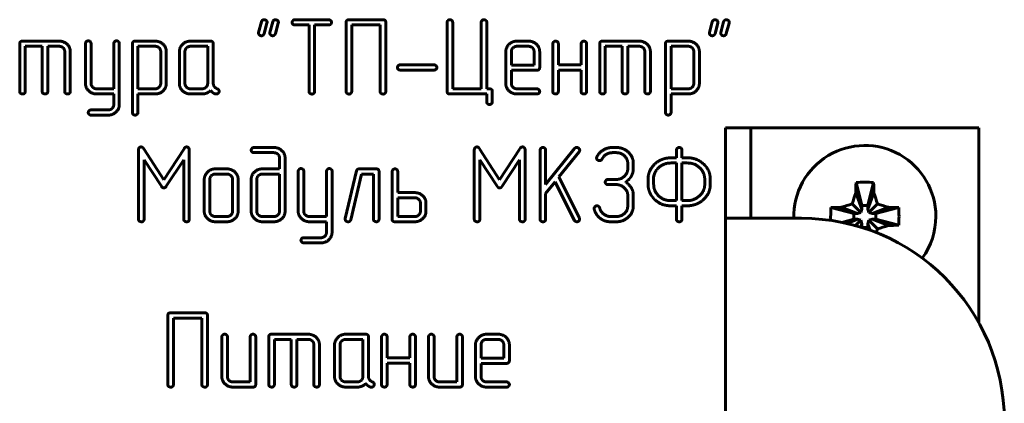
# Model space of a CAD drawing. Units: millimetres. Extents: x 0 to 5664, y 13 to 1850.
# Drawn here: x 633 to 672, y 767 to 782 of the extents above; entities that cross this region are included whole.
import ezdxf

# ---------------------------------------------------------------- set-up
doc = ezdxf.new("R2010")
doc.units = ezdxf.units.MM
doc.linetypes.add('K5LT_BASIC', pattern=[0])
doc.layers.add('Системный слой', color=7, linetype='Continuous')

# ---------------------------------------------------------------- blocks, each defined once
blk = doc.blocks.new('U247')
at = {"layer": 'Системный слой', "color": 143, "linetype": 'K5LT_BASIC', "lineweight": 60, "true_color": 0x33acca}
for p, q in [((642.374, 782.004), (642.263, 781.588)), ((642.592, 781.953), (642.597, 781.985)), ((642.819, 782.004), (642.708, 781.588)), ((643.038, 781.953), (643.042, 781.985)), ((645.028, 782.086), (643.694, 782.086)), ((645.713, 781.981), (645.713, 779.258)), ((647.166, 782.086), (645.825, 782.086)), ((647.277, 779.258), (647.277, 781.981)), ((649.695, 781.983), (649.695, 779.26)), ((649.915, 779.359), (649.915, 781.983)), ((651.039, 781.983), (651.039, 779.359)), ((651.259, 779.359), (651.259, 781.983)), ((660.154, 782.004), (660.043, 781.588)), ((660.372, 781.953), (660.377, 781.985)), ((660.599, 782.004), (660.488, 781.588)), ((660.818, 781.953), (660.822, 781.985)), ((642.263, 781.588), (642.258, 781.556)), ((642.481, 781.537), (642.592, 781.953)), ((642.708, 781.588), (642.704, 781.556)), ((642.926, 781.537), (643.038, 781.953)), ((643.695, 781.882), (644.251, 781.882)), ((644.251, 781.882), (644.251, 779.258)), ((644.471, 779.258), (644.471, 781.882)), ((644.471, 781.882), (645.028, 781.882)), ((645.933, 781.882), (647.057, 781.882)), ((645.933, 779.258), (645.933, 781.882)), ((647.057, 781.882), (647.057, 779.258)), ((660.043, 781.588), (660.038, 781.556)), ((660.261, 781.537), (660.372, 781.953)), ((660.488, 781.588), (660.484, 781.556)), ((660.706, 781.537), (660.818, 781.953)), ((634.394, 781.242), (632.952, 781.242)), ((638.179, 781.242), (637.398, 781.242)), ((640.363, 781.242), (639.584, 781.242)), ((652.901, 781.242), (652.456, 781.242)), ((657.267, 781.242), (655.825, 781.242)), ((659.2, 781.242), (658.419, 781.242)), ((632.841, 781.137), (632.841, 779.259)), ((633.061, 779.26), (633.061, 781.038)), ((633.061, 781.038), (633.729, 781.038)), ((633.729, 781.038), (633.729, 779.26)), ((633.949, 781.038), (634.395, 781.038)), ((633.949, 779.26), (633.949, 781.038)), ((634.617, 780.829), (634.617, 779.26)), ((634.837, 779.259), (634.837, 780.824)), ((635.434, 781.149), (635.434, 779.577)), ((635.654, 779.571), (635.654, 781.148)), ((636.55, 781.148), (636.55, 779.359)), ((636.77, 778.739), (636.77, 781.149)), ((637.286, 781.138), (637.286, 778.427)), ((638.18, 781.038), (637.506, 781.038)), ((637.506, 781.038), (637.506, 779.359)), ((638.402, 779.571), (638.402, 780.83)), ((638.622, 779.574), (638.622, 780.827)), ((639.138, 780.824), (639.138, 779.572)), ((639.358, 780.828), (639.358, 779.569)), ((640.254, 781.038), (639.582, 781.038)), ((640.254, 779.569), (640.254, 781.038)), ((640.474, 779.577), (640.474, 781.138)), ((652.01, 780.824), (652.01, 779.572)), ((652.23, 780.826), (652.23, 780.296)), ((652.902, 781.038), (652.454, 781.038)), ((653.126, 780.296), (653.126, 780.826)), ((653.346, 780.196), (653.346, 780.824)), ((653.862, 781.137), (653.862, 779.259)), ((654.082, 780.305), (654.082, 781.138)), ((654.978, 781.138), (654.978, 780.305)), ((655.198, 779.259), (655.198, 781.137)), ((655.714, 781.137), (655.714, 779.259)), ((655.934, 781.038), (656.602, 781.038)), ((655.934, 779.26), (655.934, 781.038)), ((656.602, 781.038), (656.602, 779.26)), ((656.822, 779.26), (656.822, 781.038)), ((656.822, 781.038), (657.268, 781.038)), ((657.49, 780.829), (657.49, 779.26)), ((657.711, 779.259), (657.711, 780.824)), ((658.307, 781.138), (658.307, 778.427)), ((658.527, 781.038), (658.527, 779.359)), ((659.201, 781.038), (658.527, 781.038)), ((659.423, 779.571), (659.423, 780.83)), ((659.643, 779.574), (659.643, 780.827)), ((649.181, 780.305), (647.846, 780.305)), ((647.846, 780.101), (649.181, 780.101)), ((652.23, 780.296), (653.126, 780.296)), ((652.23, 779.569), (652.23, 780.092)), ((652.23, 780.092), (653.235, 780.092)), ((654.978, 780.305), (654.082, 780.305)), ((654.082, 780.101), (654.978, 780.101)), ((654.082, 779.26), (654.082, 780.101)), ((654.978, 780.101), (654.978, 779.26)), ((636.55, 779.359), (635.88, 779.359)), ((637.506, 779.359), (638.18, 779.359)), ((639.582, 779.359), (640.03, 779.359)), ((651.039, 779.359), (649.915, 779.359)), ((651.368, 779.359), (651.259, 779.359)), ((653.235, 779.359), (652.454, 779.359)), ((658.527, 779.359), (659.201, 779.359)), ((635.883, 779.155), (636.55, 779.155)), ((636.55, 779.155), (636.55, 778.736)), ((637.506, 779.155), (638.178, 779.155)), ((637.506, 778.427), (637.506, 779.155)), ((639.584, 779.155), (640.03, 779.155)), ((640.559, 779.155), (640.599, 779.155)), ((649.807, 779.155), (651.259, 779.155)), ((651.259, 779.155), (651.259, 778.844)), ((651.479, 778.844), (651.479, 779.256)), ((652.456, 779.155), (653.235, 779.155)), ((658.527, 778.427), (658.527, 779.155)), ((658.527, 779.155), (659.199, 779.155)), ((636.329, 778.525), (635.657, 778.525)), ((635.657, 778.32), (636.327, 778.32)), ((660.668, 777.824), (661.668, 777.824)), ((660.668, 777.824), (660.668, 774.25)), ((661.668, 777.824), (661.668, 774.25)), ((662.668, 777.824), (661.668, 777.824)), ((670.668, 777.824), (662.668, 777.824)), ((670.668, 770.123), (670.668, 777.824)), ((637.526, 776.943), (637.526, 774.216)), ((638.525, 775.774), (637.733, 776.997)), ((639.323, 776.997), (638.525, 775.774)), ((639.53, 774.216), (639.53, 776.943)), ((642.859, 777.044), (642.082, 777.044)), ((650.768, 776.943), (650.768, 774.216)), ((651.768, 775.774), (650.975, 776.997)), ((652.565, 776.997), (651.768, 775.774)), ((652.772, 774.216), (652.772, 776.943)), ((653.361, 776.942), (653.361, 774.216)), ((654.721, 777.002), (653.581, 775.58)), ((653.581, 775.58), (653.581, 776.941)), ((656.368, 777.044), (656.213, 777.044)), ((658.737, 776.944), (658.737, 776.636)), ((658.957, 776.636), (658.957, 776.944)), ((637.746, 776.556), (638.429, 775.514)), ((637.746, 774.215), (637.746, 776.556)), ((638.621, 775.514), (639.31, 776.558)), ((639.31, 776.558), (639.31, 774.215)), ((642.082, 776.84), (642.861, 776.84)), ((643.087, 776.629), (643.087, 776.2)), ((643.307, 774.532), (643.307, 776.627)), ((650.988, 774.215), (650.988, 776.556)), ((650.988, 776.556), (651.672, 775.514)), ((651.864, 775.514), (652.552, 776.558)), ((652.552, 776.558), (652.552, 774.215)), ((654.108, 775.886), (654.9, 776.877)), ((656.214, 776.84), (656.37, 776.84)), ((658.737, 776.636), (658.514, 776.636)), ((659.178, 776.636), (658.957, 776.636)), ((641.009, 776.2), (640.564, 776.2)), ((643.087, 776.2), (642.419, 776.2)), ((646.9, 776.2), (646.233, 776.2)), ((656.819, 776.418), (656.819, 776.207)), ((657.039, 776.206), (657.039, 776.416)), ((658.737, 776.432), (658.512, 776.432)), ((658.737, 774.948), (658.737, 776.432)), ((658.957, 776.432), (658.957, 774.948)), ((659.179, 776.432), (658.957, 776.432)), ((640.119, 775.783), (640.119, 774.531)), ((640.339, 775.786), (640.339, 774.527)), ((641.011, 775.996), (640.563, 775.996)), ((641.235, 774.527), (641.235, 775.786)), ((641.455, 774.531), (641.455, 775.783)), ((641.971, 775.783), (641.971, 774.531)), ((642.191, 775.786), (642.191, 774.527)), ((643.087, 775.996), (642.417, 775.996)), ((643.087, 774.527), (643.087, 775.996)), ((643.823, 776.107), (643.823, 774.535)), ((644.043, 774.53), (644.043, 776.107)), ((644.939, 776.107), (644.939, 774.318)), ((645.159, 773.698), (645.159, 776.107)), ((646.124, 776.119), (645.68, 774.241)), ((645.898, 774.195), (646.323, 775.996)), ((646.323, 775.996), (646.791, 775.996)), ((646.791, 775.996), (646.791, 774.218)), ((647.011, 774.218), (647.011, 776.096)), ((647.527, 776.096), (647.527, 774.218)), ((647.747, 775.263), (647.747, 776.096)), ((654.911, 774.26), (654.108, 775.886)), ((656.373, 775.783), (656.042, 775.783)), ((657.621, 775.795), (657.621, 775.585)), ((657.852, 775.93), (657.841, 775.862)), ((657.841, 775.862), (657.841, 775.584)), ((657.886, 776.042), (657.852, 775.93)), ((659.853, 775.584), (659.853, 775.796)), ((660.073, 775.585), (660.073, 775.795)), ((653.581, 775.228), (653.956, 775.695)), ((653.956, 775.695), (654.71, 774.172)), ((656.042, 775.579), (656.373, 775.579)), ((665.822, 775.666), (666.056, 774.76)), ((666.515, 775.666), (666.281, 774.76)), ((648.417, 775.263), (647.747, 775.263)), ((648.419, 775.059), (647.747, 775.059)), ((647.747, 775.059), (647.747, 774.318)), ((653.581, 774.216), (653.581, 775.228)), ((656.819, 775.16), (656.819, 774.739)), ((657.032, 775.239), (657.017, 775.315)), ((657.039, 775.16), (657.032, 775.239)), ((657.039, 774.741), (657.039, 775.16)), ((665.808, 775.251), (666.056, 774.613)), ((666.529, 775.251), (666.281, 774.613)), ((648.643, 774.53), (648.643, 774.847)), ((648.863, 774.532), (648.863, 774.845)), ((655.491, 774.642), (655.493, 774.617)), ((658.513, 774.948), (658.737, 774.948)), ((658.514, 774.744), (658.737, 774.744)), ((658.737, 774.744), (658.737, 774.217)), ((658.957, 774.948), (659.179, 774.948)), ((658.957, 774.744), (659.178, 774.744)), ((658.957, 774.217), (658.957, 774.744)), ((664.826, 774.671), (665.732, 774.437)), ((665.241, 774.685), (665.879, 774.437)), ((665.673, 774.82), (666.015, 774.477)), ((666.015, 774.477), (666.056, 774.613)), ((666.056, 774.76), (666.281, 774.76)), ((666.056, 774.613), (666.056, 774.76)), ((666.281, 774.76), (666.281, 774.613)), ((666.281, 774.613), (666.321, 774.477)), ((666.664, 774.82), (666.321, 774.477)), ((667.095, 774.685), (666.457, 774.437)), ((667.51, 774.671), (666.604, 774.437)), ((640.563, 774.318), (641.011, 774.318)), ((642.417, 774.318), (642.86, 774.318)), ((644.939, 774.318), (644.269, 774.318)), ((645.68, 774.241), (645.677, 774.216)), ((647.747, 774.318), (648.419, 774.318)), ((654.917, 774.233), (654.911, 774.26)), ((656.37, 774.318), (656.147, 774.318)), ((660.668, 751.398), (660.668, 774.25)), ((660.668, 774.25), (662.668, 774.25)), ((662.668, 774.25), (663.668, 774.25)), ((665.261, 774.09), (665.732, 774.212)), ((665.457, 774.048), (665.879, 774.212)), ((665.732, 774.437), (665.879, 774.437)), ((665.732, 774.212), (665.732, 774.437)), ((665.879, 774.212), (665.732, 774.212)), ((665.879, 774.437), (666.015, 774.477)), ((666.015, 774.171), (665.879, 774.212)), ((666.321, 774.477), (666.457, 774.437)), ((666.457, 774.212), (666.321, 774.171)), ((666.457, 774.437), (666.604, 774.437)), ((666.604, 774.212), (666.457, 774.212)), ((667.095, 773.964), (666.457, 774.212)), ((666.604, 774.437), (666.604, 774.212)), ((667.51, 773.978), (666.604, 774.212)), ((640.564, 774.113), (641.009, 774.113)), ((642.418, 774.113), (642.859, 774.113)), ((644.271, 774.113), (644.939, 774.113)), ((644.939, 774.113), (644.939, 773.694)), ((647.638, 774.113), (648.418, 774.113)), ((654.71, 774.172), (654.755, 774.124)), ((654.755, 774.124), (654.806, 774.111)), ((656.146, 774.113), (656.369, 774.113)), ((665.804, 773.96), (666.015, 774.171)), ((666.004, 773.902), (666.056, 774.035)), ((666.056, 774.035), (666.015, 774.171)), ((666.055, 773.886), (666.056, 773.888)), ((666.056, 773.888), (666.056, 774.035)), ((666.281, 773.888), (666.056, 773.888)), ((666.321, 774.171), (666.281, 774.035)), ((666.281, 774.035), (666.281, 773.888)), ((666.381, 773.776), (666.281, 774.035)), ((666.302, 773.804), (666.281, 773.888)), ((666.664, 773.829), (666.321, 774.171)), ((644.718, 773.483), (644.046, 773.483)), ((644.045, 773.279), (644.716, 773.279)), ((638.682, 770.414), (638.682, 767.691)), ((640.135, 770.519), (638.794, 770.519)), ((640.246, 767.691), (640.246, 770.414)), ((638.902, 770.315), (640.026, 770.315)), ((638.902, 767.691), (638.902, 770.315)), ((640.026, 770.315), (640.026, 767.691)), ((640.812, 769.571), (640.812, 768.006)), ((641.032, 768.002), (641.032, 769.57)), ((641.928, 769.57), (641.928, 767.792)), ((642.148, 767.693), (642.148, 769.571)), ((642.664, 769.571), (642.664, 767.693)), ((644.217, 769.675), (642.775, 769.675)), ((646.482, 769.675), (645.703, 769.675)), ((646.593, 768.011), (646.593, 769.571)), ((647.109, 769.571), (647.109, 767.693)), ((647.329, 768.738), (647.329, 769.571)), ((648.225, 769.571), (648.225, 768.738)), ((648.445, 767.693), (648.445, 769.571)), ((648.961, 769.571), (648.961, 768.006)), ((649.182, 768.002), (649.182, 769.57)), ((650.077, 769.57), (650.077, 767.792)), ((650.298, 767.693), (650.298, 769.571)), ((651.704, 769.675), (651.259, 769.675)), ((642.884, 769.471), (643.552, 769.471)), ((642.884, 767.693), (642.884, 769.471)), ((643.552, 769.471), (643.552, 767.693)), ((643.773, 769.471), (644.218, 769.471)), ((643.773, 767.693), (643.773, 769.471)), ((644.441, 769.262), (644.441, 767.693)), ((644.661, 767.693), (644.661, 769.258)), ((645.257, 769.258), (645.257, 768.006)), ((645.477, 769.261), (645.477, 768.002)), ((646.373, 769.471), (645.701, 769.471)), ((646.373, 768.002), (646.373, 769.471)), ((650.814, 769.258), (650.814, 768.006)), ((651.034, 769.259), (651.034, 768.729)), ((651.706, 769.471), (651.258, 769.471)), ((651.93, 768.729), (651.93, 769.259)), ((652.15, 768.63), (652.15, 769.257)), ((648.225, 768.738), (647.329, 768.738)), ((647.329, 768.534), (648.225, 768.534)), ((647.329, 767.693), (647.329, 768.534)), ((648.225, 768.534), (648.225, 767.693)), ((651.034, 768.729), (651.93, 768.729)), ((651.034, 768.002), (651.034, 768.525)), ((651.034, 768.525), (652.038, 768.525)), ((641.928, 767.792), (641.256, 767.792)), ((645.701, 767.792), (646.149, 767.792)), ((650.077, 767.792), (649.406, 767.792)), ((652.038, 767.792), (651.257, 767.792)), ((641.258, 767.588), (642.037, 767.588)), ((645.703, 767.588), (646.149, 767.588)), ((646.678, 767.588), (646.718, 767.588)), ((649.407, 767.588), (650.186, 767.588)), ((651.259, 767.588), (652.038, 767.588))]:
    blk.add_line(p, q, dxfattribs=at)
for centre, radius, start, end in [((666.168, 774.324), 2.8, 0, 181.5168), ((663.668, 766.25), 8, 0, 90), ((666.168, 774.324), 2.8, 323.9605, 0), ((646.763, 779.819), 20.782, 342.834, 343.2466)]:
    blk.add_arc(centre, radius, start, end, dxfattribs=at)
for centre, major_axis, ratio, start_param, end_param in [((666.515, 774.324), (0, -4.988), 0.144301, 4.440023, 4.52551), ((666.168, 773.284), (-4.855, 0), 0.491772, 4.640976, 4.783802), ((665.821, 774.324), (0, 4.988), 0.144301, -1.383917, -1.298431), ((667.208, 774.324), (0, -4.855), 0.491772, 4.640976, 4.744871), ((666.168, 773.977), (-4.988, 0), 0.144301, -1.383917, -1.298431), ((666.168, 773.977), (-4.988, 0), 0.144301, 4.440023, 4.52551), ((665.128, 774.324), (0, 4.855), 0.491772, 4.712389, 4.783802), ((665.128, 774.324), (0, 4.855), 0.491772, 4.640976, 4.712389), ((666.168, 774.671), (4.988, 0), 0.144301, -1.383917, -1.298431)]:
    blk.add_ellipse(centre, major_axis=major_axis, ratio=ratio, start_param=start_param, end_param=end_param, dxfattribs=at)
for points, degree in [([(642.481, 782.086), (642.443, 782.086), (642.387, 782.046), (642.374, 782.004)], 2), ([(642.597, 781.985), (642.597, 782.029), (642.526, 782.086), (642.481, 782.086)], 2), ([(642.926, 782.086), (642.888, 782.086), (642.833, 782.046), (642.819, 782.004)], 2), ([(643.042, 781.985), (643.042, 782.029), (642.971, 782.086), (642.926, 782.086)], 2), ([(643.694, 782.086), (643.639, 782.086), (643.583, 782.006), (643.583, 781.984)], 2), ([(643.583, 781.984), (643.583, 781.943), (643.612, 781.91)], 2), ([(645.139, 781.984), (645.139, 782.02), (645.068, 782.086), (645.028, 782.086)], 2), ([(645.028, 781.882), (645.082, 781.882), (645.139, 781.947), (645.139, 781.984)], 2), ([(645.825, 782.086), (645.713, 782.086), (645.713, 781.981)], 2), ([(647.277, 781.981), (647.277, 782.086), (647.166, 782.086)], 2), ([(649.805, 782.088), (649.761, 782.088), (649.695, 782.017), (649.695, 781.983)], 2), ([(649.915, 781.983), (649.915, 782.034), (649.845, 782.088), (649.805, 782.088)], 2), ([(651.149, 782.088), (651.105, 782.088), (651.039, 782.017), (651.039, 781.983)], 2), ([(651.259, 781.983), (651.259, 782.034), (651.189, 782.088), (651.149, 782.088)], 2), ([(660.261, 782.086), (660.223, 782.086), (660.167, 782.046), (660.154, 782.004)], 2), ([(660.377, 781.985), (660.377, 782.029), (660.306, 782.086), (660.261, 782.086)], 2), ([(660.706, 782.086), (660.668, 782.086), (660.613, 782.046), (660.599, 782.004)], 2), ([(660.822, 781.985), (660.822, 782.029), (660.751, 782.086), (660.706, 782.086)], 2), ([(643.612, 781.91), (643.643, 781.882), (643.695, 781.882)], 2), ([(632.952, 781.242), (632.841, 781.242), (632.841, 781.137)], 2), ([(634.837, 780.824), (634.837, 781.002), (634.578, 781.242), (634.394, 781.242)], 2), ([(635.544, 781.253), (635.5, 781.253), (635.434, 781.182), (635.434, 781.149)], 2), ([(635.654, 781.148), (635.654, 781.199), (635.584, 781.253), (635.544, 781.253)], 2), ([(636.66, 781.253), (636.616, 781.253), (636.55, 781.182), (636.55, 781.148)], 2), ([(636.77, 781.149), (636.77, 781.199), (636.7, 781.253), (636.66, 781.253)], 2), ([(637.398, 781.242), (637.286, 781.242), (637.286, 781.138)], 2), ([(638.622, 780.827), (638.622, 781.002), (638.359, 781.242), (638.179, 781.242)], 2), ([(639.584, 781.242), (639.392, 781.242), (639.138, 780.981), (639.138, 780.824)], 2), ([(640.474, 781.138), (640.474, 781.242), (640.363, 781.242)], 2), ([(642.258, 781.556), (642.258, 781.533), (642.292, 781.483)], 2), ([(642.292, 781.483), (642.327, 781.455), (642.374, 781.455)], 2), ([(642.374, 781.455), (642.41, 781.455), (642.461, 781.491), (642.481, 781.537)], 2), ([(642.704, 781.556), (642.704, 781.533), (642.737, 781.483)], 2), ([(642.737, 781.483), (642.773, 781.455), (642.819, 781.455)], 2), ([(642.819, 781.455), (642.855, 781.455), (642.906, 781.491), (642.926, 781.537)], 2), ([(652.456, 781.242), (652.264, 781.242), (652.01, 780.981), (652.01, 780.824)], 2), ([(653.346, 780.824), (653.346, 781.001), (653.086, 781.242), (652.901, 781.242)], 2), ([(653.972, 781.242), (653.928, 781.242), (653.862, 781.171), (653.862, 781.137)], 2), ([(654.082, 781.138), (654.082, 781.188), (654.012, 781.242), (653.972, 781.242)], 2), ([(655.088, 781.242), (655.044, 781.242), (654.978, 781.171), (654.978, 781.138)], 2), ([(655.198, 781.137), (655.198, 781.188), (655.128, 781.242), (655.088, 781.242)], 2), ([(655.825, 781.242), (655.714, 781.242), (655.714, 781.137)], 2), ([(657.711, 780.824), (657.711, 781.002), (657.451, 781.242), (657.267, 781.242)], 2), ([(658.419, 781.242), (658.307, 781.242), (658.307, 781.138)], 2), ([(659.643, 780.827), (659.643, 781.002), (659.381, 781.242), (659.2, 781.242)], 2), ([(660.038, 781.556), (660.038, 781.533), (660.072, 781.483)], 2), ([(660.072, 781.483), (660.107, 781.455), (660.154, 781.455)], 2), ([(660.154, 781.455), (660.19, 781.455), (660.241, 781.491), (660.261, 781.537)], 2), ([(660.484, 781.556), (660.484, 781.533), (660.517, 781.483)], 2), ([(660.517, 781.483), (660.553, 781.455), (660.599, 781.455)], 2), ([(660.599, 781.455), (660.635, 781.455), (660.686, 781.491), (660.706, 781.537)], 2), ([(634.395, 781.038), (634.488, 781.038), (634.617, 780.917), (634.617, 780.829)], 2), ([(638.402, 780.83), (638.402, 780.916), (638.272, 781.038), (638.18, 781.038)], 2), ([(639.582, 781.038), (639.488, 781.038), (639.358, 780.916), (639.358, 780.828)], 2), ([(652.454, 781.038), (652.36, 781.038), (652.23, 780.915), (652.23, 780.826)], 2), ([(653.126, 780.826), (653.126, 780.915), (652.996, 781.038), (652.902, 781.038)], 2), ([(657.268, 781.038), (657.361, 781.038), (657.49, 780.917), (657.49, 780.829)], 2), ([(659.423, 780.83), (659.423, 780.916), (659.293, 781.038), (659.201, 781.038)], 2), ([(647.846, 780.305), (647.79, 780.305), (647.734, 780.226), (647.734, 780.203)], 2), ([(647.734, 780.203), (647.734, 780.162), (647.763, 780.13)], 2), ([(647.763, 780.13), (647.795, 780.101), (647.846, 780.101)], 2), ([(649.293, 780.203), (649.293, 780.24), (649.222, 780.305), (649.181, 780.305)], 2), ([(649.181, 780.101), (649.235, 780.101), (649.293, 780.166), (649.293, 780.203)], 2), ([(653.235, 780.092), (653.346, 780.092), (653.346, 780.196)], 2), ([(632.841, 779.259), (632.841, 779.205), (632.874, 779.18)], 2), ([(633.03, 779.18), (633.061, 779.209), (633.061, 779.26)], 2), ([(633.729, 779.26), (633.729, 779.205), (633.762, 779.18)], 2), ([(633.918, 779.18), (633.949, 779.209), (633.949, 779.26)], 2), ([(634.617, 779.26), (634.617, 779.205), (634.65, 779.18)], 2), ([(634.806, 779.18), (634.837, 779.209), (634.837, 779.259)], 2), ([(635.434, 779.577), (635.434, 779.403), (635.697, 779.155), (635.883, 779.155)], 2), ([(635.88, 779.359), (635.791, 779.359), (635.654, 779.483), (635.654, 779.571)], 2), ([(638.178, 779.155), (638.366, 779.155), (638.622, 779.401), (638.622, 779.574)], 2), ([(638.18, 779.359), (638.268, 779.359), (638.402, 779.485), (638.402, 779.571)], 2), ([(639.138, 779.572), (639.138, 779.397), (639.397, 779.155), (639.584, 779.155)], 2), ([(639.358, 779.569), (639.358, 779.481), (639.488, 779.359), (639.582, 779.359)], 2), ([(640.03, 779.359), (640.124, 779.359), (640.254, 779.481), (640.254, 779.569)], 2), ([(640.03, 779.155), (640.233, 779.155), (640.364, 779.294)], 2), ([(640.364, 779.294), (640.433, 779.224), (640.453, 779.213)], 2), ([(640.514, 779.446), (640.474, 779.515), (640.474, 779.577)], 2), ([(640.626, 779.361), (640.548, 779.399), (640.514, 779.446)], 2), ([(640.706, 779.263), (640.706, 779.336), (640.626, 779.361)], 2), ([(640.675, 779.186), (640.706, 779.218), (640.706, 779.263)], 2), ([(644.251, 779.258), (644.251, 779.203), (644.284, 779.178)], 2), ([(644.44, 779.178), (644.471, 779.207), (644.471, 779.258)], 2), ([(645.713, 779.258), (645.713, 779.203), (645.746, 779.178)], 2), ([(645.902, 779.178), (645.933, 779.207), (645.933, 779.258)], 2), ([(647.057, 779.258), (647.057, 779.203), (647.09, 779.178)], 2), ([(647.246, 779.178), (647.277, 779.207), (647.277, 779.258)], 2), ([(649.695, 779.26), (649.695, 779.155), (649.807, 779.155)], 2), ([(651.479, 779.256), (651.479, 779.359), (651.368, 779.359)], 2), ([(652.01, 779.572), (652.01, 779.397), (652.268, 779.155), (652.456, 779.155)], 2), ([(652.454, 779.359), (652.36, 779.359), (652.23, 779.481), (652.23, 779.569)], 2), ([(653.346, 779.257), (653.346, 779.294), (653.275, 779.359), (653.235, 779.359)], 2), ([(653.862, 779.259), (653.862, 779.205), (653.895, 779.18)], 2), ([(654.052, 779.18), (654.082, 779.21), (654.082, 779.26)], 2), ([(654.978, 779.26), (654.978, 779.206), (655.011, 779.18)], 2), ([(655.167, 779.18), (655.198, 779.209), (655.198, 779.259)], 2), ([(655.714, 779.259), (655.714, 779.205), (655.747, 779.18)], 2), ([(655.904, 779.18), (655.934, 779.209), (655.934, 779.26)], 2), ([(656.602, 779.26), (656.602, 779.205), (656.635, 779.18)], 2), ([(656.792, 779.18), (656.822, 779.209), (656.822, 779.26)], 2), ([(657.49, 779.26), (657.49, 779.205), (657.524, 779.18)], 2), ([(657.68, 779.18), (657.711, 779.209), (657.711, 779.259)], 2), ([(659.199, 779.155), (659.387, 779.155), (659.643, 779.401), (659.643, 779.574)], 2), ([(659.201, 779.359), (659.289, 779.359), (659.423, 779.485), (659.423, 779.571)], 2), ([(632.874, 779.18), (632.931, 779.155), (632.951, 779.155)], 2), ([(632.951, 779.155), (633, 779.155), (633.03, 779.18)], 2), ([(633.762, 779.18), (633.819, 779.155), (633.839, 779.155)], 2), ([(633.839, 779.155), (633.888, 779.155), (633.918, 779.18)], 2), ([(634.65, 779.18), (634.708, 779.155), (634.727, 779.155)], 2), ([(634.727, 779.155), (634.776, 779.155), (634.806, 779.18)], 2), ([(640.453, 779.213), (640.511, 779.168), (640.559, 779.155)], 2), ([(640.599, 779.155), (640.648, 779.155), (640.675, 779.186)], 2), ([(644.284, 779.178), (644.341, 779.153), (644.361, 779.153)], 2), ([(644.361, 779.153), (644.41, 779.153), (644.44, 779.178)], 2), ([(645.746, 779.178), (645.803, 779.153), (645.823, 779.153)], 2), ([(645.823, 779.153), (645.872, 779.153), (645.902, 779.178)], 2), ([(647.09, 779.178), (647.147, 779.153), (647.167, 779.153)], 2), ([(647.167, 779.153), (647.215, 779.153), (647.246, 779.178)], 2), ([(653.235, 779.155), (653.288, 779.155), (653.346, 779.221), (653.346, 779.257)], 2), ([(653.895, 779.18), (653.953, 779.155), (653.972, 779.155)], 2), ([(653.972, 779.155), (654.021, 779.155), (654.052, 779.18)], 2), ([(655.011, 779.18), (655.069, 779.155), (655.088, 779.155)], 2), ([(655.088, 779.155), (655.137, 779.155), (655.167, 779.18)], 2), ([(655.747, 779.18), (655.805, 779.155), (655.824, 779.155)], 2), ([(655.824, 779.155), (655.873, 779.155), (655.904, 779.18)], 2), ([(656.635, 779.18), (656.693, 779.155), (656.712, 779.155)], 2), ([(656.712, 779.155), (656.761, 779.155), (656.792, 779.18)], 2), ([(657.524, 779.18), (657.581, 779.155), (657.601, 779.155)], 2), ([(657.601, 779.155), (657.649, 779.155), (657.68, 779.18)], 2), ([(635.572, 778.494), (635.545, 778.441), (635.545, 778.423)], 2), ([(635.657, 778.525), (635.599, 778.525), (635.572, 778.494)], 2), ([(636.327, 778.32), (636.514, 778.32), (636.77, 778.568), (636.77, 778.739)], 2), ([(636.55, 778.736), (636.55, 778.647), (636.421, 778.525), (636.329, 778.525)], 2), ([(651.259, 778.844), (651.259, 778.794), (651.329, 778.74), (651.369, 778.74)], 2), ([(651.369, 778.74), (651.409, 778.74), (651.479, 778.806), (651.479, 778.844)], 2), ([(635.545, 778.423), (635.545, 778.384), (635.574, 778.351)], 2), ([(635.574, 778.351), (635.628, 778.32), (635.657, 778.32)], 2), ([(637.286, 778.427), (637.286, 778.377), (637.357, 778.323), (637.396, 778.323)], 2), ([(637.396, 778.323), (637.436, 778.323), (637.506, 778.39), (637.506, 778.427)], 2), ([(658.307, 778.427), (658.307, 778.377), (658.378, 778.323), (658.417, 778.323)], 2), ([(658.417, 778.323), (658.457, 778.323), (658.527, 778.39), (658.527, 778.427)], 2), ([(637.628, 777.065), (637.586, 777.065), (637.526, 777.002), (637.526, 776.943)], 2), ([(637.681, 777.05), (637.657, 777.065), (637.628, 777.065)], 2), ([(637.733, 776.997), (637.69, 777.048), (637.681, 777.05)], 2), ([(639.429, 777.065), (639.363, 777.065), (639.323, 776.997)], 2), ([(639.53, 776.943), (639.53, 776.998), (639.469, 777.065), (639.429, 777.065)], 2), ([(642.082, 777.044), (642.026, 777.044), (641.971, 776.965), (641.971, 776.942)], 2), ([(641.971, 776.942), (641.971, 776.901), (642, 776.869)], 2), ([(643.307, 776.627), (643.307, 776.797), (643.044, 777.044), (642.859, 777.044)], 2), ([(650.87, 777.065), (650.828, 777.065), (650.768, 777.002), (650.768, 776.943)], 2), ([(650.924, 777.05), (650.899, 777.065), (650.87, 777.065)], 2), ([(650.975, 776.997), (650.933, 777.048), (650.924, 777.05)], 2), ([(652.672, 777.065), (652.605, 777.065), (652.565, 776.997)], 2), ([(652.772, 776.943), (652.772, 776.998), (652.712, 777.065), (652.672, 777.065)], 2), ([(653.471, 777.046), (653.427, 777.046), (653.361, 776.975), (653.361, 776.942)], 2), ([(653.581, 776.941), (653.581, 776.992), (653.511, 777.046), (653.471, 777.046)], 2), ([(654.808, 777.046), (654.754, 777.046), (654.721, 777.002)], 2), ([(654.924, 776.94), (654.924, 776.981), (654.848, 777.046), (654.808, 777.046)], 2), ([(654.9, 776.877), (654.924, 776.906), (654.924, 776.94)], 2), ([(656.213, 777.044), (656.021, 777.044), (655.682, 776.842), (655.602, 776.675)], 2), ([(657.039, 776.416), (657.039, 776.678), (656.643, 777.044), (656.368, 777.044)], 2), ([(658.847, 777.046), (658.803, 777.046), (658.737, 776.977), (658.737, 776.944)], 2), ([(658.957, 776.944), (658.957, 776.993), (658.886, 777.046), (658.847, 777.046)], 2), ([(642, 776.869), (642.031, 776.84), (642.082, 776.84)], 2), ([(642.861, 776.84), (642.957, 776.84), (643.087, 776.716), (643.087, 776.629)], 2), ([(655.602, 776.675), (655.591, 776.658), (655.591, 776.631)], 2), ([(655.591, 776.631), (655.591, 776.585), (655.658, 776.526), (655.707, 776.526)], 2), ([(655.707, 776.526), (655.776, 776.526), (655.808, 776.591)], 2), ([(655.808, 776.591), (655.87, 776.712), (656.087, 776.84), (656.214, 776.84)], 2), ([(656.37, 776.84), (656.556, 776.84), (656.819, 776.591), (656.819, 776.418)], 2), ([(658.169, 776.571), (658.006, 776.506), (657.881, 776.388)], 2), ([(658.514, 776.636), (658.423, 776.636), (658.251, 776.602), (658.169, 776.571)], 2), ([(660.073, 775.795), (660.073, 776.148), (659.55, 776.636), (659.178, 776.636)], 2), ([(640.564, 776.2), (640.372, 776.2), (640.119, 775.939), (640.119, 775.783)], 2), ([(641.455, 775.783), (641.455, 775.96), (641.194, 776.2), (641.009, 776.2)], 2), ([(642.419, 776.2), (642.229, 776.2), (641.971, 775.958), (641.971, 775.783)], 2), ([(643.933, 776.212), (643.889, 776.212), (643.823, 776.14), (643.823, 776.107)], 2), ([(644.043, 776.107), (644.043, 776.157), (643.972, 776.212), (643.933, 776.212)], 2), ([(645.049, 776.212), (645.005, 776.212), (644.939, 776.14), (644.939, 776.107)], 2), ([(645.159, 776.107), (645.159, 776.157), (645.088, 776.212), (645.049, 776.212)], 2), ([(646.233, 776.2), (646.144, 776.2), (646.124, 776.119)], 2), ([(647.011, 776.096), (647.011, 776.2), (646.9, 776.2)], 2), ([(647.637, 776.2), (647.593, 776.2), (647.527, 776.129), (647.527, 776.096)], 2), ([(647.747, 776.096), (647.747, 776.146), (647.677, 776.2), (647.637, 776.2)], 2), ([(656.819, 776.207), (656.819, 776.032), (656.557, 775.783), (656.373, 775.783)], 2), ([(656.957, 775.909), (657.039, 776.049), (657.039, 776.206)], 2), ([(657.881, 776.388), (657.621, 776.136), (657.621, 775.795)], 2), ([(658.034, 776.245), (657.94, 776.156), (657.886, 776.042)], 2), ([(658.512, 776.432), (658.234, 776.432), (658.034, 776.245)], 2), ([(659.853, 775.796), (659.853, 776.057), (659.461, 776.432), (659.179, 776.432)], 2), ([(640.563, 775.996), (640.469, 775.996), (640.339, 775.874), (640.339, 775.786)], 2), ([(641.235, 775.786), (641.235, 775.874), (641.105, 775.996), (641.011, 775.996)], 2), ([(642.417, 775.996), (642.323, 775.996), (642.191, 775.872), (642.191, 775.786)], 2), ([(656.042, 775.783), (655.986, 775.783), (655.931, 775.703), (655.931, 775.681)], 2), ([(656.74, 775.683), (656.831, 775.748), (656.869, 775.788)], 2), ([(656.869, 775.788), (656.92, 775.842), (656.957, 775.909)], 2), ([(638.429, 775.514), (638.472, 775.449), (638.525, 775.449)], 2), ([(638.525, 775.449), (638.579, 775.449), (638.621, 775.514)], 2), ([(651.672, 775.514), (651.714, 775.449), (651.768, 775.449)], 2), ([(651.768, 775.449), (651.821, 775.449), (651.864, 775.514)], 2), ([(655.931, 775.681), (655.931, 775.64), (655.96, 775.607)], 2), ([(655.96, 775.607), (655.991, 775.579), (656.042, 775.579)], 2), ([(656.373, 775.579), (656.548, 775.579), (656.819, 775.324), (656.819, 775.16)], 2), ([(656.957, 775.459), (656.855, 775.601), (656.74, 775.683)], 2), ([(657.017, 775.315), (656.995, 775.396), (656.957, 775.459)], 2), ([(657.621, 775.585), (657.621, 775.417), (657.692, 775.257)], 2), ([(657.841, 775.584), (657.841, 775.319), (658.236, 774.948), (658.513, 774.948)], 2), ([(659.179, 774.948), (659.436, 774.948), (659.853, 775.317), (659.853, 775.584)], 2), ([(659.812, 774.992), (660.073, 775.244), (660.073, 775.585)], 2), ([(648.863, 774.845), (648.863, 775.023), (648.602, 775.263), (648.417, 775.263)], 2), ([(648.643, 774.847), (648.643, 774.937), (648.513, 775.059), (648.419, 775.059)], 2), ([(657.692, 775.257), (657.732, 775.175), (657.779, 775.106)], 2), ([(657.779, 775.106), (657.85, 775.017), (657.89, 774.98)], 2), ([(659.524, 774.809), (659.691, 774.879), (659.812, 774.992)], 2), ([(665.673, 774.82), (665.716, 774.965), (665.761, 775.108), (665.808, 775.251)], 3), ([(666.529, 775.251), (666.575, 775.108), (666.62, 774.965), (666.664, 774.82)], 3), ([(655.607, 774.744), (655.558, 774.744), (655.491, 774.665), (655.491, 774.642)], 2), ([(655.493, 774.617), (655.564, 774.378), (655.725, 774.255)], 2), ([(655.672, 774.721), (655.64, 774.744), (655.607, 774.744)], 2), ([(655.712, 774.658), (655.703, 774.702), (655.672, 774.721)], 2), ([(656.147, 774.318), (655.995, 774.318), (655.739, 774.528), (655.712, 774.658)], 2), ([(656.369, 774.113), (656.647, 774.113), (657.039, 774.484), (657.039, 774.741)], 2), ([(656.819, 774.739), (656.819, 774.558), (656.551, 774.318), (656.37, 774.318)], 2), ([(657.89, 774.98), (658.026, 774.858), (658.338, 774.744), (658.514, 774.744)], 2), ([(659.178, 774.744), (659.231, 774.744), (659.312, 774.753), (659.414, 774.774), (659.484, 774.795), (659.524, 774.809)], 2), ([(665.241, 774.685), (665.384, 774.731), (665.528, 774.776), (665.673, 774.82)], 3), ([(666.664, 774.82), (666.808, 774.776), (666.952, 774.731), (667.095, 774.685)], 3), ([(637.526, 774.216), (637.526, 774.161), (637.559, 774.136)], 2), ([(637.715, 774.136), (637.746, 774.165), (637.746, 774.215)], 2), ([(639.31, 774.215), (639.31, 774.161), (639.343, 774.136)], 2), ([(639.499, 774.136), (639.53, 774.166), (639.53, 774.216)], 2), ([(640.119, 774.531), (640.119, 774.355), (640.377, 774.113), (640.564, 774.113)], 2), ([(640.339, 774.527), (640.339, 774.439), (640.469, 774.318), (640.563, 774.318)], 2), ([(641.009, 774.113), (641.196, 774.113), (641.455, 774.355), (641.455, 774.531)], 2), ([(641.011, 774.318), (641.105, 774.318), (641.235, 774.439), (641.235, 774.527)], 2), ([(641.971, 774.531), (641.971, 774.36), (642.233, 774.113), (642.418, 774.113)], 2), ([(642.191, 774.527), (642.191, 774.439), (642.321, 774.318), (642.417, 774.318)], 2), ([(642.859, 774.113), (643.051, 774.113), (643.307, 774.361), (643.307, 774.532)], 2), ([(642.86, 774.318), (642.954, 774.318), (643.087, 774.441), (643.087, 774.527)], 2), ([(643.823, 774.535), (643.823, 774.361), (644.086, 774.113), (644.271, 774.113)], 2), ([(644.269, 774.318), (644.179, 774.318), (644.043, 774.442), (644.043, 774.53)], 2), ([(645.677, 774.216), (645.677, 774.17), (645.746, 774.113), (645.793, 774.113)], 2), ([(646.791, 774.218), (646.791, 774.164), (646.824, 774.139)], 2), ([(646.98, 774.139), (647.011, 774.168), (647.011, 774.218)], 2), ([(647.527, 774.218), (647.527, 774.113), (647.638, 774.113)], 2), ([(648.418, 774.113), (648.605, 774.113), (648.863, 774.356), (648.863, 774.532)], 2), ([(648.419, 774.318), (648.513, 774.318), (648.643, 774.44), (648.643, 774.53)], 2), ([(650.768, 774.216), (650.768, 774.161), (650.801, 774.136)], 2), ([(650.957, 774.136), (650.988, 774.165), (650.988, 774.215)], 2), ([(652.552, 774.215), (652.552, 774.161), (652.585, 774.136)], 2), ([(652.741, 774.136), (652.772, 774.166), (652.772, 774.216)], 2), ([(653.361, 774.216), (653.361, 774.161), (653.394, 774.136)], 2), ([(653.55, 774.136), (653.581, 774.166), (653.581, 774.216)], 2), ([(654.886, 774.14), (654.922, 774.174), (654.922, 774.212)], 2), ([(654.922, 774.212), (654.917, 774.218), (654.917, 774.233)], 2), ([(655.725, 774.255), (655.821, 774.182), (655.921, 774.147)], 2), ([(658.737, 774.217), (658.737, 774.162), (658.77, 774.137)], 2), ([(658.926, 774.137), (658.957, 774.166), (658.957, 774.217)], 2), ([(637.559, 774.136), (637.616, 774.111), (637.636, 774.111)], 2), ([(637.636, 774.111), (637.684, 774.111), (637.715, 774.136)], 2), ([(639.343, 774.136), (639.4, 774.111), (639.42, 774.111)], 2), ([(639.42, 774.111), (639.468, 774.111), (639.499, 774.136)], 2), ([(645.793, 774.113), (645.878, 774.113), (645.898, 774.195)], 2), ([(646.824, 774.139), (646.881, 774.113), (646.901, 774.113)], 2), ([(646.901, 774.113), (646.949, 774.113), (646.98, 774.139)], 2), ([(650.801, 774.136), (650.858, 774.111), (650.878, 774.111)], 2), ([(650.878, 774.111), (650.926, 774.111), (650.957, 774.136)], 2), ([(652.585, 774.136), (652.642, 774.111), (652.662, 774.111)], 2), ([(652.662, 774.111), (652.71, 774.111), (652.741, 774.136)], 2), ([(653.394, 774.136), (653.451, 774.111), (653.471, 774.111)], 2), ([(653.471, 774.111), (653.519, 774.111), (653.55, 774.136)], 2), ([(654.806, 774.111), (654.851, 774.111), (654.886, 774.14)], 2), ([(655.921, 774.147), (656.026, 774.113), (656.146, 774.113)], 2), ([(658.77, 774.137), (658.827, 774.111), (658.847, 774.111)], 2), ([(658.847, 774.111), (658.895, 774.111), (658.926, 774.137)], 2), ([(667.095, 773.964), (666.952, 773.917), (666.808, 773.872), (666.664, 773.829)], 3), ([(643.961, 773.452), (643.934, 773.399), (643.934, 773.381)], 2), ([(644.046, 773.483), (643.988, 773.483), (643.961, 773.452)], 2), ([(644.716, 773.279), (644.903, 773.279), (645.159, 773.526), (645.159, 773.698)], 2), ([(644.939, 773.694), (644.939, 773.605), (644.809, 773.483), (644.718, 773.483)], 2), ([(643.934, 773.381), (643.934, 773.342), (643.963, 773.309)], 2), ([(643.963, 773.309), (644.016, 773.279), (644.045, 773.279)], 2), ([(638.794, 770.519), (638.682, 770.519), (638.682, 770.414)], 2), ([(640.246, 770.414), (640.246, 770.519), (640.135, 770.519)], 2), ([(640.922, 769.675), (640.878, 769.675), (640.812, 769.604), (640.812, 769.571)], 2), ([(641.032, 769.57), (641.032, 769.621), (640.962, 769.675), (640.922, 769.675)], 2), ([(642.038, 769.675), (641.994, 769.675), (641.928, 769.604), (641.928, 769.57)], 2), ([(642.148, 769.571), (642.148, 769.621), (642.078, 769.675), (642.038, 769.675)], 2), ([(642.775, 769.675), (642.664, 769.675), (642.664, 769.571)], 2), ([(644.661, 769.258), (644.661, 769.435), (644.401, 769.675), (644.217, 769.675)], 2), ([(645.703, 769.675), (645.511, 769.675), (645.257, 769.414), (645.257, 769.258)], 2), ([(646.593, 769.571), (646.593, 769.675), (646.482, 769.675)], 2), ([(647.219, 769.675), (647.175, 769.675), (647.109, 769.604), (647.109, 769.571)], 2), ([(647.329, 769.571), (647.329, 769.621), (647.259, 769.675), (647.219, 769.675)], 2), ([(648.335, 769.675), (648.291, 769.675), (648.225, 769.604), (648.225, 769.571)], 2), ([(648.445, 769.571), (648.445, 769.621), (648.375, 769.675), (648.335, 769.675)], 2), ([(649.072, 769.675), (649.028, 769.675), (648.961, 769.604), (648.961, 769.571)], 2), ([(649.182, 769.57), (649.182, 769.621), (649.111, 769.675), (649.072, 769.675)], 2), ([(650.187, 769.675), (650.144, 769.675), (650.077, 769.604), (650.077, 769.57)], 2), ([(650.298, 769.571), (650.298, 769.621), (650.227, 769.675), (650.187, 769.675)], 2), ([(651.259, 769.675), (651.067, 769.675), (650.814, 769.414), (650.814, 769.258)], 2), ([(652.15, 769.257), (652.15, 769.435), (651.889, 769.675), (651.704, 769.675)], 2), ([(644.218, 769.471), (644.311, 769.471), (644.441, 769.35), (644.441, 769.262)], 2), ([(645.701, 769.471), (645.607, 769.471), (645.477, 769.349), (645.477, 769.261)], 2), ([(651.258, 769.471), (651.164, 769.471), (651.034, 769.348), (651.034, 769.259)], 2), ([(651.93, 769.259), (651.93, 769.348), (651.8, 769.471), (651.706, 769.471)], 2), ([(652.038, 768.525), (652.15, 768.525), (652.15, 768.63)], 2), ([(640.812, 768.006), (640.812, 767.83), (641.071, 767.588), (641.258, 767.588)], 2), ([(641.256, 767.792), (641.162, 767.792), (641.032, 767.914), (641.032, 768.002)], 2), ([(645.257, 768.006), (645.257, 767.83), (645.516, 767.588), (645.703, 767.588)], 2), ([(645.477, 768.002), (645.477, 767.914), (645.607, 767.792), (645.701, 767.792)], 2), ([(646.149, 767.792), (646.243, 767.792), (646.373, 767.914), (646.373, 768.002)], 2), ([(646.633, 767.88), (646.593, 767.948), (646.593, 768.011)], 2), ([(648.961, 768.006), (648.961, 767.83), (649.22, 767.588), (649.407, 767.588)], 2), ([(649.406, 767.792), (649.311, 767.792), (649.182, 767.914), (649.182, 768.002)], 2), ([(650.814, 768.006), (650.814, 767.83), (651.072, 767.588), (651.259, 767.588)], 2), ([(651.257, 767.792), (651.163, 767.792), (651.034, 767.914), (651.034, 768.002)], 2), ([(638.682, 767.691), (638.682, 767.636), (638.715, 767.611)], 2), ([(638.715, 767.611), (638.773, 767.586), (638.792, 767.586)], 2), ([(638.792, 767.586), (638.841, 767.586), (638.872, 767.611)], 2), ([(638.872, 767.611), (638.902, 767.641), (638.902, 767.691)], 2), ([(640.026, 767.691), (640.026, 767.636), (640.059, 767.611)], 2), ([(640.059, 767.611), (640.117, 767.586), (640.136, 767.586)], 2), ([(640.136, 767.586), (640.185, 767.586), (640.216, 767.611)], 2), ([(640.216, 767.611), (640.246, 767.641), (640.246, 767.691)], 2), ([(642.037, 767.588), (642.148, 767.588), (642.148, 767.693)], 2), ([(642.664, 767.693), (642.664, 767.638), (642.697, 767.613)], 2), ([(642.697, 767.613), (642.755, 767.588), (642.774, 767.588)], 2), ([(642.774, 767.588), (642.823, 767.588), (642.854, 767.613)], 2), ([(642.854, 767.613), (642.884, 767.643), (642.884, 767.693)], 2), ([(643.552, 767.693), (643.552, 767.638), (643.586, 767.613)], 2), ([(643.586, 767.613), (643.643, 767.588), (643.662, 767.588)], 2), ([(643.662, 767.588), (643.711, 767.588), (643.742, 767.613)], 2), ([(643.742, 767.613), (643.773, 767.643), (643.773, 767.693)], 2), ([(644.441, 767.693), (644.441, 767.638), (644.474, 767.613)], 2), ([(644.474, 767.613), (644.531, 767.588), (644.551, 767.588)], 2), ([(644.551, 767.588), (644.599, 767.588), (644.63, 767.613)], 2), ([(644.63, 767.613), (644.661, 767.643), (644.661, 767.693)], 2), ([(646.149, 767.588), (646.352, 767.588), (646.483, 767.727)], 2), ([(646.483, 767.727), (646.552, 767.657), (646.572, 767.646)], 2), ([(646.572, 767.646), (646.63, 767.601), (646.678, 767.588)], 2), ([(646.745, 767.794), (646.667, 767.832), (646.633, 767.88)], 2), ([(646.718, 767.588), (646.767, 767.588), (646.794, 767.62)], 2), ([(646.825, 767.697), (646.825, 767.769), (646.745, 767.794)], 2), ([(646.794, 767.62), (646.825, 767.651), (646.825, 767.697)], 2), ([(647.109, 767.693), (647.109, 767.638), (647.142, 767.613)], 2), ([(647.142, 767.613), (647.2, 767.588), (647.219, 767.588)], 2), ([(647.219, 767.588), (647.268, 767.588), (647.299, 767.614)], 2), ([(647.299, 767.614), (647.329, 767.643), (647.329, 767.693)], 2), ([(648.225, 767.693), (648.225, 767.639), (648.258, 767.614)], 2), ([(648.258, 767.614), (648.316, 767.588), (648.335, 767.588)], 2), ([(648.335, 767.588), (648.384, 767.588), (648.415, 767.613)], 2), ([(648.415, 767.613), (648.445, 767.643), (648.445, 767.693)], 2), ([(650.186, 767.588), (650.298, 767.588), (650.298, 767.693)], 2), ([(652.15, 767.69), (652.15, 767.727), (652.078, 767.792), (652.038, 767.792)], 2), ([(652.038, 767.588), (652.092, 767.588), (652.15, 767.654), (652.15, 767.69)], 2)]:
    blk.add_open_spline(points, degree=degree, dxfattribs=at)

msp = doc.modelspace()

# ---------------------------------------------------------------- block references
at = {"layer": 'Системный слой'}
msp.add_blockref('U247', (0, 0), dxfattribs=at)

doc.saveas('drawing.dxf')
